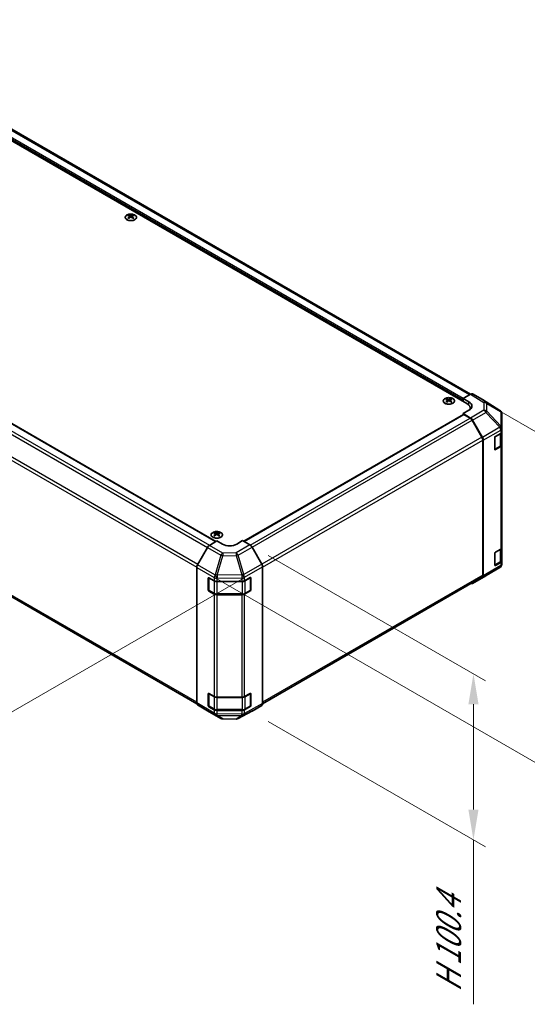
# Model space of a CAD drawing. Units: millimetres. Extents: x 0 to 11790, y 0 to 2248.
# Drawn here: x 348 to 515, y 567 to 891 of the extents above; entities that cross this region are included whole.
import ezdxf

# ---------------------------------------------------------------- set-up
doc = ezdxf.new("R2010")
doc.units = ezdxf.units.MM
for name, color, linetype, lineweight in [('Dimension (ISO)', 7, 'Continuous', 18), ('Dimension (ISO) @ 1', 7, 'Continuous', 18), ('Visible (ISO)', 7, 'Continuous', 35), ('Visible Narrow (ISO)', 7, 'Continuous', 25)]:
    doc.layers.add(name, color=color, linetype=linetype, lineweight=lineweight)
doc.styles.add('Note Text (TK)English', font='arial.ttf')
doc.dimstyles.new('Default - Method 1b (TK)English', dxfattribs={"dimscale": 4, "dimtxt": 2.5, "dimasz": 2.5, "dimexe": 1, "dimexo": 1.5, "dimgap": 1, "dimtad": 1, "dimtoh": 1, "dimrnd": 1e-08, "dimdsep": 46, "dimtxsty": 'Note Text (TK)English', "dimcen": 0.09, "dimdle": 5, "dimclrd": 100, "dimclre": 100, "dimclrt": 7, "dimadec": 1, "dimazin": 1, "dimtfac": 1, "dimtmove": 0, "dimatfit": 3, "dimfxl": 1, "dimtolj": 1, "dimlwd": -1, "dimlwe": -1, "dimarcsym": 0})

# ---------------------------------------------------------------- blocks, each defined once
blk = doc.blocks.new('*D31')
at = {"layer": 'Defpoints', "color": 0}
for p in [(195.59, 849.32), (427.51, 710.94), (293.45, 633.53)]:
    blk.add_point(p, dxfattribs=at)
at = {"layer": 'Dimension (ISO)', "color": 100}
for p, q in [((189.64, 845.89), (57.56, 769.63)), ((70.11, 766.8), (284.86, 638.66)), ((421.56, 707.5), (289.48, 631.24))]:
    blk.add_line(p, q, dxfattribs=at)
for points in [[(70.97, 768.23), (69.26, 765.37), (61.53, 771.92)], [(285.72, 640.09), (284.01, 637.23), (293.45, 633.53)]]:
    blk.add_solid(points, dxfattribs=at)
at = {"layer": 'Dimension (ISO)', "color": 7, "insert": (147.55, 731.48), "char_height": 10, "attachment_point": 4, "rotation": 329.1756, "style": 'Note Text (TK)English'}
blk.add_mtext('\\A1;{\\H0.816x;\\Q29.176;\\W0.823;W (400\\fMS PGothic|b0|i0|c128|p50;～\\fArial|b0|i0|c128|p34;600)}', dxfattribs=at)
blk = doc.blocks.new('*D32')
at = {"layer": 'Defpoints', "color": 0}
for p in [(496.61, 767.67), (406.11, 710.94), (609.75, 702.35)]:
    blk.add_point(p, dxfattribs=at)
at = {"layer": 'Dimension (ISO)', "color": 100}
for p, q in [((502.49, 764.28), (613.67, 700.09)), ((411.99, 707.54), (523.17, 643.35)), ((527.72, 650.93), (601.28, 697.04))]:
    blk.add_line(p, q, dxfattribs=at)
for points in [[(600.39, 698.45), (602.16, 695.63), (609.75, 702.35)], [(526.84, 652.34), (528.61, 649.51), (519.25, 645.62)]]:
    blk.add_solid(points, dxfattribs=at)
at = {"layer": 'Dimension (ISO)', "color": 7, "insert": (533.11, 665.71), "char_height": 10, "attachment_point": 4, "rotation": 32.0847, "style": 'Note Text (TK)English'}
blk.add_mtext('\\A1;{\\Q-27.915;\\W0.834;\\H0.816x; \\fArial|b0|i0;\\H9.1370;D\\fＭＳ Ｐゴシック|b0|i0;\\H9.1371; (\\fArial|b0|i0;\\H9.1370;75\\fＭＳ Ｐゴシック|b0|i0;\\H9.1371;～\\fArial|b0|i0;\\H9.1370;399\\fＭＳ Ｐゴシック|b0|i0;\\H9.1371;)}', dxfattribs=at)
blk = doc.blocks.new('*D33')
at = {"layer": 'Defpoints', "color": 0}
for p in [(423.49, 718.33), (423.49, 663.68), (497.03, 621.23)]:
    blk.add_point(p, dxfattribs=at)
at = {"layer": 'Dimension (ISO)', "color": 100}
for p, q in [((429.49, 714.87), (501.03, 673.57)), ((497.03, 665.88), (497.03, 631.23)), ((429.49, 660.22), (501.03, 618.92)), ((497.03, 621.23), (497.03, 567.11))]:
    blk.add_line(p, q, dxfattribs=at)
for points in [[(495.36, 665.88), (498.7, 665.88), (497.03, 675.88)], [(495.36, 631.23), (498.7, 631.23), (497.03, 621.23)]]:
    blk.add_solid(points, dxfattribs=at)
at = {"layer": 'Dimension (ISO)', "color": 7, "insert": (488.87, 571.11), "char_height": 10, "attachment_point": 4, "rotation": 90, "style": 'Note Text (TK)English'}
blk.add_mtext('\\A1;{\\Q30.000;\\W0.816;\\H0.816x;H 100.4}', dxfattribs=at)

msp = doc.modelspace()

# ---------------------------------------------------------------- linework, layer by layer
at = {"layer": 'Visible (ISO)'}
for p, q in [((494.8296, 764.921), (278.2192, 889.9811)), ((496.1025, 767.9692), (282.5966, 891.2369)), ((198.4828, 842.9129), (412.275, 719.48)), ((383.6017, 826.8929), (383.6017, 826.6416)), ((384.9688, 826.8929), (384.9688, 826.6416)), ((383.9479, 826.4532), (383.9868, 826.0907)), ((384.0739, 826.151), (383.9742, 826.2086)), ((384.5963, 826.2086), (384.4967, 826.151)), ((384.6226, 826.4532), (384.5837, 826.0907)), ((192.3698, 789.3925), (405.9971, 666.0547)), ((488.2535, 766.4721), (488.2535, 766.2209)), ((488.5997, 766.0324), (488.6387, 765.6699)), ((488.7257, 765.7303), (488.626, 765.7878)), ((489.2481, 765.7878), (489.1485, 765.7303)), ((489.2744, 766.0324), (489.2355, 765.6699)), ((489.6206, 766.4721), (489.6206, 766.2209)), ((493.6511, 766.554), (496.0885, 767.9612)), ((493.6511, 765.6014), (493.6511, 766.554)), ((493.6511, 766.554), (495.5367, 765.4273)), ((493.6511, 765.6014), (493.6511, 766.0097)), ((499.9747, 766.1684), (496.7551, 768.0273)), ((505.7361, 762.6059), (499.9862, 766.1615)), ((495.5367, 762.6582), (493.6511, 761.5695)), ((496.0012, 762.9954), (496.0012, 763.288)), ((506.1396, 762.2186), (506.1287, 762.2342)), ((421.4286, 719.5257), (493.7202, 761.2633)), ((496.0945, 760.1096), (493.6511, 761.5695)), ((493.6511, 761.5695), (493.6511, 761.2234)), ((495.9476, 760.057), (493.8868, 761.2468)), ((499.8332, 753.7778), (496.6143, 759.3532)), ((496.7505, 759.4054), (499.9804, 753.7453)), ((506.379, 756.6904), (506.379, 761.4563)), ((506.379, 756.6831), (506.379, 756.6904)), ((506.379, 755.6052), (506.379, 756.6831)), ((506.379, 755.6052), (506.379, 751.2506)), ((500.1094, 708.3533), (500.1094, 752.8486)), ((500.2508, 708.2124), (500.2508, 752.8261)), ((504.022, 749.843), (504.022, 753.6533)), ((504.2577, 754.0616), (505.9885, 755.0609)), ((506.1905, 751.4139), (506.1905, 755.2105)), ((504.0294, 749.7797), (505.7585, 750.778)), ((505.9885, 750.7062), (504.2577, 749.7069)), ((506.379, 717.502), (506.379, 751.2506)), ((410.1262, 718.1961), (412.5695, 719.656)), ((411.886, 722.3813), (411.886, 722.13)), ((412.2322, 721.9416), (412.2711, 721.5791)), ((412.3581, 721.6395), (412.2585, 721.697)), ((414.4552, 718.5673), (412.5695, 719.656)), ((412.8806, 721.697), (412.7809, 721.6395)), ((412.9069, 721.9416), (412.868, 721.5791)), ((413.2531, 722.3813), (413.2531, 722.13)), ((421.0548, 719.7415), (419.1692, 718.6149)), ((421.0548, 719.7415), (423.4922, 718.3343)), ((409.4702, 717.4919), (406.2402, 711.8318)), ((427.3784, 712.0541), (424.1588, 717.6307)), ((504.2577, 715.9584), (505.9885, 716.9577)), ((506.1905, 713.3107), (506.1905, 717.1074)), ((506.379, 717.502), (506.379, 713.1474)), ((504.022, 711.7399), (504.022, 715.5502)), ((506.379, 712.0694), (506.379, 713.1474)), ((405.9699, 666.2989), (405.9699, 710.9126)), ((427.6545, 666.0866), (427.6545, 711.125)), ((501.1612, 708.2215), (505.7247, 710.9219)), ((504.0294, 711.6765), (505.7585, 712.6748)), ((505.9885, 712.603), (504.2577, 711.6038)), ((506.379, 712.0694), (506.379, 712.0694)), ((409.7411, 703.5749), (409.7411, 707.3852)), ((409.9182, 703.5205), (409.9182, 707.5466)), ((409.9768, 707.5213), (411.7076, 706.522)), ((421.696, 706.5126), (423.5776, 707.5617)), ((423.7061, 703.5205), (423.7061, 707.5485)), ((423.8174, 707.4232), (423.8174, 703.6129)), ((427.6544, 666.0704), (499.8332, 707.7429)), ((496.7447, 705.6716), (501.1489, 708.2143)), ((499.9804, 707.6055), (496.7505, 705.675)), ((412.6504, 706.2965), (420.7698, 706.2965)), ((411.7076, 702.1674), (409.9768, 703.1666)), ((410.0182, 703.3473), (411.749, 702.348)), ((412.6504, 702.1295), (420.9739, 702.1295)), ((420.7698, 701.9419), (412.6504, 701.9419)), ((423.5776, 703.207), (421.696, 702.1579)), ((421.8753, 702.348), (423.6061, 703.3473)), ((409.7411, 665.4717), (409.7411, 669.282)), ((409.9182, 665.4173), (409.9182, 669.4434)), ((409.9768, 669.4181), (411.7076, 668.4188)), ((412.6504, 668.1934), (420.7698, 668.1934)), ((421.696, 668.4094), (423.5776, 669.4585)), ((423.7061, 665.4173), (423.7061, 669.4453)), ((423.8174, 669.32), (423.8174, 665.5097)), ((406.2402, 665.692), (409.4702, 663.7615)), ((411.7076, 664.0642), (409.9768, 665.0635)), ((410.0182, 665.2441), (411.749, 664.2448)), ((423.5776, 665.1038), (421.696, 664.0548)), ((421.8753, 664.2448), (423.6061, 665.2441)), ((424.1588, 663.6174), (427.3784, 665.4763)), ((409.476, 663.7581), (413.8802, 661.2153)), ((412.6504, 664.0264), (420.9739, 664.0264)), ((420.7698, 663.8387), (412.6504, 663.8387)), ((419.5732, 661.1514), (424.147, 663.6109)), ((414.5334, 661.0367), (418.9283, 660.9924))]:
    msp.add_line(p, q, dxfattribs=at)
for centre, radius, start, end in [((505.0348, 761.4719), 1.3333, 34.871292, 58.268301), ((505.0457, 761.4563), 1.3333, 0, 34.871292), ((505.0457, 712.0694), 1.3333, 300.613934, 0), ((423.5061, 707.5485), 0.2, 0, 11.870746), ((500.4822, 709.369), 1.3333, 300, 300.613934), ((410.1182, 703.5205), 0.2, 180, 240), ((423.5061, 703.5205), 0.2, 300, 0), ((423.5061, 669.4453), 0.2, 0, 11.870746), ((410.1182, 665.4173), 0.2, 180, 240), ((423.5061, 665.4173), 0.2, 300, 0), ((414.5469, 662.37), 1.3333, 240, 269.422611), ((418.9417, 662.3257), 1.3333, 269.422611, 298.268301)]:
    msp.add_arc(centre, radius, start, end, dxfattribs=at)
for centre, major_axis, ratio, start_param, end_param in [((383.7748, 822.6019), (2.1362, 4.4847), 0.62547267, 0.69994966, 0.77562357), ((384.4531, 822.4726), (-2.815, 4.1497), 0.52483389, 5.52432463, 5.6901366), ((384.1174, 822.2788), (2.1564, -4.5271), 0.62547267, 2.47033009, 2.63614206), ((384.4531, 822.2788), (2.1564, 4.5271), 0.62547267, 0.5054506, 0.67126257), ((384.1174, 822.4726), (-2.815, -4.1497), 0.52483389, 3.73464136, 3.90045333), ((384.7958, 822.6019), (2.1362, -4.4847), 0.62547267, 2.36596909, 2.44164299), ((384.4531, 822.2788), (2.1564, 4.5271), 0.62547267, 0.80431066, 0.97012263), ((383.7748, 822.0124), (-2.7887, 4.1109), 0.52483389, 5.41996363, 5.49563754), ((384.1174, 822.4726), (-2.815, -4.1497), 0.52483389, 4.03350142, 4.19931339), ((384.4531, 822.4726), (-2.815, 4.1497), 0.52483389, 5.22546457, 5.39127654), ((384.1174, 822.2788), (2.1564, -4.5271), 0.62547267, 2.17147002, 2.33728199), ((384.7958, 822.0124), (-2.7887, -4.1109), 0.52483389, 3.92914042, 4.00481433), ((488.4266, 762.1812), (2.1362, 4.4847), 0.62547267, 0.69994966, 0.77562357), ((489.1049, 762.0519), (-2.815, 4.1497), 0.52483389, 5.52432463, 5.6901366), ((489.1049, 761.8581), (2.1564, 4.5271), 0.62547267, 0.80431066, 0.97012263), ((488.4266, 761.5917), (-2.7887, 4.1109), 0.52483389, 5.41996363, 5.49563754), ((488.7692, 761.8581), (2.1564, -4.5271), 0.62547267, 2.47033009, 2.63614206), ((488.7692, 762.0519), (-2.815, -4.1497), 0.52483389, 4.03350142, 4.19931339), ((489.1049, 761.8581), (2.1564, 4.5271), 0.62547267, 0.5054506, 0.67126257), ((489.1049, 762.0519), (-2.815, 4.1497), 0.52483389, 5.22546457, 5.39127654), ((488.7692, 762.0519), (-2.815, -4.1497), 0.52483389, 3.73464136, 3.90045333), ((488.7692, 761.8581), (2.1564, -4.5271), 0.62547267, 2.17147002, 2.33728199), ((489.4476, 762.1812), (2.1362, -4.4847), 0.62547267, 2.36596909, 2.44164299), ((489.4476, 761.5917), (-2.7887, -4.1109), 0.52483389, 3.92914042, 4.00481433), ((493.1797, 764.0665), (3.3332, -0.0513), 0.58733688, 5.50682378, 7.07762011), ((496.0882, 766.8722), (0.6669, 1.1551), 0.57717444, 0, 0.78524587), ((499.3078, 765.0133), (0.6669, 1.1551), 0.57717444, 6.26573733, 6.28318531), ((492.0012, 763.288), (4, 0), 0.57735027, 6.14005586, 7.06858347), ((493.1797, 762.4715), (3.3333, 0), 0.57735027, 0.41466781, 0.57220865), ((493.8868, 760.9746), (-0.1667, 0.2887), 0.57735027, 5.49778714, 6.28318531), ((495.9476, 758.9683), (-0.6667, 1.1547), 0.57735027, 4.71238898, 5.49778714), ((496.078, 759.0306), (0.6667, -1.1547), 0.57735027, 1.56206968, 2.3387412), ((505.0457, 755.6052), (1.3333, 0), 0.57735027, 5.49778714, 6.28318531), ((499.1665, 753.3929), (-0.6667, 1.1547), 0.57735027, 3.92699082, 4.71238898), ((499.308, 753.3705), (0.6667, -1.1547), 0.57735027, 0.78539816, 1.56206968), ((504.2577, 753.7894), (-0.1667, -0.2887), 0.57735027, 3.92699082, 5.49778714), ((504.2577, 749.9791), (-0.1667, -0.2887), 0.57735027, 5.49778714, 7.06858347), ((505.0457, 751.2506), (1.3333, 0), 0.57735027, 5.49778714, 6.28318531), ((412.059, 718.0903), (2.1362, 4.4847), 0.62547267, 0.69994966, 0.77562357), ((412.7374, 717.9611), (-2.815, 4.1497), 0.52483389, 5.52432463, 5.6901366), ((412.7374, 717.7672), (2.1564, 4.5271), 0.62547267, 0.80431066, 0.97012263), ((412.059, 717.5009), (-2.7887, 4.1109), 0.52483389, 5.41996363, 5.49563754), ((412.4017, 717.7672), (2.1564, -4.5271), 0.62547267, 2.47033009, 2.63614206), ((412.4017, 717.9611), (-2.815, -4.1497), 0.52483389, 4.03350142, 4.19931339), ((412.7374, 717.7672), (2.1564, 4.5271), 0.62547267, 0.5054506, 0.67126257), ((412.7374, 717.9611), (-2.815, 4.1497), 0.52483389, 5.22546457, 5.39127654), ((412.4017, 717.9611), (-2.815, -4.1497), 0.52483389, 3.73464136, 3.90045333), ((412.4017, 717.7672), (2.1564, -4.5271), 0.62547267, 2.17147002, 2.33728199), ((413.08, 718.0903), (2.1362, -4.4847), 0.62547267, 2.36596909, 2.44164299), ((413.08, 717.5009), (-2.7887, -4.1109), 0.52483389, 3.92914042, 4.00481433), ((410.1426, 717.1171), (-0.6667, -1.1547), 0.57735027, 3.94444411, 4.72111563), ((416.8122, 719.9757), (3.3332, 0.0513), 0.58733688, 3.91795418, 5.4887505), ((423.4919, 717.2457), (-0.6667, 1.1547), 0.57752615, 4.71238898, 5.49763485), ((505.0457, 717.502), (1.3333, 0), 0.57735027, 5.49778714, 6.28318531), ((504.2577, 715.6863), (-0.1667, -0.2887), 0.57735027, 3.92699082, 5.49778714), ((505.0457, 713.1474), (1.3333, 0), 0.57735027, 5.49778714, 6.28318531), ((406.9127, 711.457), (-0.6667, -1.1547), 0.57735027, 4.72111563, 5.49778714), ((426.7115, 711.6691), (-0.6667, 1.1547), 0.57752615, 3.92714311, 4.71238898), ((504.2577, 711.8759), (-0.1667, -0.2887), 0.57735027, 5.49778714, 7.06858347), ((409.9768, 707.2491), (-0.1667, 0.2887), 0.57735027, 5.49778714, 7.06858347), ((423.5776, 707.2895), (0.1711, 0.2861), 0.58733688, 5.50682378, 7.07762011), ((499.1665, 708.8976), (0.6667, -1.1547), 0.57735027, 0, 0.78539816), ((499.308, 708.7568), (0.6667, -1.1547), 0.57735027, 0.00872665, 0.78539816), ((409.9768, 703.4388), (0.1667, -0.2887), 0.57735027, 3.92699082, 5.49778714), ((412.6504, 707.0663), (1.3333, 0), 0.57735027, 3.92699082, 4.71238898), ((420.7698, 707.0663), (1.3333, 0), 0.57735027, 4.71238898, 5.48033385), ((423.5776, 703.4792), (0.1711, 0.2861), 0.58733688, 3.93602746, 5.50682378), ((496.078, 706.8263), (0.6667, -1.1547), 0.57735027, 5.66139261, 6.29191195), ((412.6504, 702.7117), (-1.3333, 0), 0.57735027, 0.78539816, 1.57079633), ((420.7698, 702.7117), (-1.3333, 0), 0.57735027, 1.57079633, 2.3387412), ((409.9768, 669.146), (-0.1667, 0.2887), 0.57735027, 5.49778714, 7.06858347), ((412.6504, 668.9632), (1.3333, 0), 0.57735027, 3.92699082, 4.71238898), ((420.7698, 668.9632), (1.3333, 0), 0.57735027, 4.71238898, 5.48033385), ((423.5776, 669.1863), (0.1711, 0.2861), 0.58733688, 5.50682378, 7.07762011), ((406.9127, 666.8433), (-0.6667, -1.1547), 0.57735027, 5.49778714, 6.27445866), ((409.9768, 665.3356), (0.1667, -0.2887), 0.57735027, 3.92699082, 5.49778714), ((423.5776, 665.376), (0.1711, 0.2861), 0.58733688, 3.93602746, 5.50682378), ((426.7115, 666.6313), (0.6669, -1.1551), 0.57717444, 0, 0.78524587), ((410.1426, 664.9128), (-0.6667, -1.1547), 0.57735027, 6.27445866, 6.28318531), ((412.6504, 664.6085), (-1.3333, 0), 0.57735027, 0.78539816, 1.57079633), ((420.7698, 664.6085), (-1.3333, 0), 0.57735027, 1.57079633, 2.3387412), ((423.4919, 664.7725), (0.6669, -1.1551), 0.57717444, 6.26573733, 6.28318531)]:
    msp.add_ellipse(centre, major_axis=major_axis, ratio=ratio, start_param=start_param, end_param=end_param, dxfattribs=at)
for points, knots in [([(385.5959, 825.4032), (385.7361, 825.4841), (385.8538, 825.5782), (386.032, 825.7834), (386.0925, 825.8943), (386.1497, 826.1213), (386.1468, 826.2373), (386.0784, 826.4626), (386.013, 826.5719), (385.826, 826.7734), (385.7041, 826.8655), (385.4165, 827.0229), (385.2506, 827.0882), (384.8919, 827.1852), (384.6991, 827.217), (384.306, 827.2438), (384.1058, 827.2388), (383.7181, 827.1928), (383.5307, 827.1517), (383.1876, 827.0374), (383.032, 826.9642), (382.7683, 826.793), (382.6603, 826.695), (382.5032, 826.4842), (382.454, 826.3714), (382.4197, 826.1429), (382.4343, 826.0274), (382.5251, 825.8049), (382.6015, 825.6979), (382.8086, 825.503), (382.9396, 825.4151), (383.2427, 825.2677), (383.4148, 825.2081), (383.7826, 825.1234), (383.9783, 825.0982), (384.3734, 825.0848), (384.5728, 825.0964), (384.9552, 825.1555), (385.1382, 825.2029), (385.4088, 825.3056), (385.5068, 825.3517), (385.5959, 825.4032)], [0, 0, 0, 0, 0.32060968, 0.32060968, 0.64072744, 0.64072744, 0.95891785, 0.95891785, 1.27728737, 1.27728737, 1.59750072, 1.59750072, 1.91811185, 1.91811185, 2.23863588, 2.23863588, 2.55908567, 2.55908567, 2.87954744, 2.87954744, 3.20010105, 3.20010105, 3.52069551, 3.52069551, 3.84055924, 3.84055924, 4.15845831, 4.15845831, 4.47722405, 4.47722405, 4.79759961, 4.79759961, 5.11820536, 5.11820536, 5.43871051, 5.43871051, 5.75915574, 5.75915574, 6.07962925, 6.07962925, 6.28318531, 6.28318531, 6.28318531, 6.28318531]), ([(384.1901, 826.6626), (384.202, 826.6566), (384.2172, 826.6515), (384.2504, 826.6447), (384.2684, 826.643), (384.3022, 826.643), (384.3202, 826.6447), (384.3533, 826.6515), (384.3685, 826.6566), (384.3805, 826.6626)], [0.0307191633, 0.0307191633, 0.0307191633, 0.0307191633, 0.0383195288, 0.0383195288, 0.0459198942, 0.0459198942, 0.0535202597, 0.0535202597, 0.0611206252, 0.0611206252, 0.0611206252, 0.0611206252]), ([(383.9091, 826.3904), (383.9209, 826.3982), (383.9312, 826.4078), (383.9448, 826.428), (383.9482, 826.4386), (383.9482, 826.4581), (383.9448, 826.4683), (383.9312, 826.4864), (383.9209, 826.4943), (383.9091, 826.5003)], [0.0307191633, 0.0307191633, 0.0307191633, 0.0307191633, 0.0383195288, 0.0383195288, 0.0459198942, 0.0459198942, 0.0535202597, 0.0535202597, 0.0611206252, 0.0611206252, 0.0611206252, 0.0611206252]), ([(384.3805, 826.2282), (384.3685, 826.2359), (384.3533, 826.2426), (384.3202, 826.2516), (384.3022, 826.2538), (384.2684, 826.2538), (384.2504, 826.2516), (384.2172, 826.2426), (384.202, 826.2359), (384.1901, 826.2282)], [0.0307191633, 0.0307191633, 0.0307191633, 0.0307191633, 0.0383195288, 0.0383195288, 0.0459198942, 0.0459198942, 0.0535202597, 0.0535202597, 0.0611206252, 0.0611206252, 0.0611206252, 0.0611206252]), ([(384.6615, 826.5003), (384.6496, 826.4943), (384.6393, 826.4864), (384.6257, 826.4683), (384.6223, 826.4581), (384.6223, 826.4386), (384.6257, 826.428), (384.6393, 826.4078), (384.6496, 826.3982), (384.6615, 826.3904)], [0.0307191633, 0.0307191633, 0.0307191633, 0.0307191633, 0.0383195288, 0.0383195288, 0.0459198942, 0.0459198942, 0.0535202597, 0.0535202597, 0.0611206252, 0.0611206252, 0.0611206252, 0.0611206252]), ([(490.2477, 764.9824), (490.3879, 765.0634), (490.5056, 765.1575), (490.6838, 765.3626), (490.7443, 765.4736), (490.8016, 765.7006), (490.7987, 765.8165), (490.7303, 766.0418), (490.6648, 766.1511), (490.4778, 766.3526), (490.3559, 766.4448), (490.0683, 766.6022), (489.9024, 766.6675), (489.5437, 766.7645), (489.3509, 766.7962), (488.9578, 766.823), (488.7576, 766.8181), (488.3699, 766.772), (488.1825, 766.7309), (487.8394, 766.6166), (487.6838, 766.5434), (487.4201, 766.3723), (487.3121, 766.2743), (487.155, 766.0635), (487.1058, 765.9507), (487.0715, 765.7222), (487.0861, 765.6067), (487.1769, 765.3841), (487.2533, 765.2772), (487.4604, 765.0823), (487.5914, 764.9944), (487.8945, 764.8469), (488.0666, 764.7874), (488.4344, 764.7027), (488.6301, 764.6775), (489.0252, 764.664), (489.2246, 764.6757), (489.607, 764.7347), (489.79, 764.7821), (490.0606, 764.8849), (490.1586, 764.931), (490.2477, 764.9824)], [0, 0, 0, 0, 0.32060968, 0.32060968, 0.64072744, 0.64072744, 0.95891785, 0.95891785, 1.27728737, 1.27728737, 1.59750072, 1.59750072, 1.91811185, 1.91811185, 2.23863588, 2.23863588, 2.55908567, 2.55908567, 2.87954744, 2.87954744, 3.20010105, 3.20010105, 3.52069551, 3.52069551, 3.84055924, 3.84055924, 4.15845831, 4.15845831, 4.47722405, 4.47722405, 4.79759961, 4.79759961, 5.11820536, 5.11820536, 5.43871051, 5.43871051, 5.75915574, 5.75915574, 6.07962925, 6.07962925, 6.28318531, 6.28318531, 6.28318531, 6.28318531]), ([(488.5609, 765.9696), (488.5727, 765.9775), (488.583, 765.987), (488.5966, 766.0072), (488.6, 766.0179), (488.6, 766.0374), (488.5966, 766.0475), (488.583, 766.0656), (488.5727, 766.0736), (488.5609, 766.0796)], [0.0307191633, 0.0307191633, 0.0307191633, 0.0307191633, 0.0383195288, 0.0383195288, 0.0459198942, 0.0459198942, 0.0535202597, 0.0535202597, 0.0611206252, 0.0611206252, 0.0611206252, 0.0611206252]), ([(488.8419, 766.2418), (488.8538, 766.2359), (488.869, 766.2307), (488.9022, 766.2239), (488.9202, 766.2222), (488.954, 766.2222), (488.972, 766.2239), (489.0051, 766.2307), (489.0203, 766.2359), (489.0323, 766.2418)], [0.0307191633, 0.0307191633, 0.0307191633, 0.0307191633, 0.0383195288, 0.0383195288, 0.0459198942, 0.0459198942, 0.0535202597, 0.0535202597, 0.0611206252, 0.0611206252, 0.0611206252, 0.0611206252]), ([(489.0323, 765.8074), (489.0203, 765.8152), (489.0051, 765.8219), (488.972, 765.8308), (488.954, 765.833), (488.9202, 765.833), (488.9022, 765.8308), (488.869, 765.8219), (488.8538, 765.8152), (488.8419, 765.8074)], [0.0307191633, 0.0307191633, 0.0307191633, 0.0307191633, 0.0383195288, 0.0383195288, 0.0459198942, 0.0459198942, 0.0535202597, 0.0535202597, 0.0611206252, 0.0611206252, 0.0611206252, 0.0611206252]), ([(489.3133, 766.0796), (489.3014, 766.0736), (489.2911, 766.0656), (489.2775, 766.0475), (489.2742, 766.0374), (489.2742, 766.0179), (489.2775, 766.0072), (489.2911, 765.987), (489.3014, 765.9775), (489.3133, 765.9696)], [0.0307191633, 0.0307191633, 0.0307191633, 0.0307191633, 0.0383195288, 0.0383195288, 0.0459198942, 0.0459198942, 0.0535202597, 0.0535202597, 0.0611206252, 0.0611206252, 0.0611206252, 0.0611206252]), ([(505.7585, 750.778), (505.8083, 750.8067), (505.8552, 750.8383), (505.9417, 750.9071), (505.9815, 750.9443), (506.0523, 751.0246), (506.0835, 751.0677), (506.1351, 751.1594), (506.1555, 751.2081), (506.1833, 751.3091), (506.1905, 751.3615), (506.1905, 751.4139)], [4.71238898, 4.71238898, 4.71238898, 4.71238898, 4.869468613, 4.869468613, 5.026548246, 5.026548246, 5.183627878, 5.183627878, 5.340707511, 5.340707511, 5.497787144, 5.497787144, 5.497787144, 5.497787144]), ([(413.8802, 720.8916), (414.0204, 720.9726), (414.1381, 721.0667), (414.3162, 721.2718), (414.3767, 721.3828), (414.434, 721.6098), (414.4311, 721.7257), (414.3627, 721.951), (414.2973, 722.0603), (414.1102, 722.2618), (413.9884, 722.3539), (413.7007, 722.5114), (413.5349, 722.5766), (413.1762, 722.6737), (412.9834, 722.7054), (412.5903, 722.7322), (412.3901, 722.7273), (412.0024, 722.6812), (411.815, 722.6401), (411.4719, 722.5258), (411.3162, 722.4526), (411.0526, 722.2815), (410.9446, 722.1835), (410.7875, 721.9727), (410.7383, 721.8598), (410.704, 721.6314), (410.7185, 721.5159), (410.8094, 721.2933), (410.8858, 721.1864), (411.0929, 720.9914), (411.2239, 720.9036), (411.5269, 720.7561), (411.6991, 720.6966), (412.0669, 720.6119), (412.2626, 720.5867), (412.6577, 720.5732), (412.8571, 720.5849), (413.2395, 720.6439), (413.4224, 720.6913), (413.693, 720.7941), (413.7911, 720.8402), (413.8802, 720.8916)], [0, 0, 0, 0, 0.32060968, 0.32060968, 0.64072744, 0.64072744, 0.95891785, 0.95891785, 1.27728737, 1.27728737, 1.59750072, 1.59750072, 1.91811185, 1.91811185, 2.23863588, 2.23863588, 2.55908567, 2.55908567, 2.87954744, 2.87954744, 3.20010105, 3.20010105, 3.52069551, 3.52069551, 3.84055924, 3.84055924, 4.15845831, 4.15845831, 4.47722405, 4.47722405, 4.79759961, 4.79759961, 5.11820536, 5.11820536, 5.43871051, 5.43871051, 5.75915574, 5.75915574, 6.07962925, 6.07962925, 6.28318531, 6.28318531, 6.28318531, 6.28318531]), ([(412.1933, 721.8788), (412.2052, 721.8867), (412.2155, 721.8962), (412.2291, 721.9164), (412.2325, 721.9271), (412.2325, 721.9466), (412.2291, 721.9567), (412.2155, 721.9748), (412.2052, 721.9828), (412.1933, 721.9888)], [0.0307191633, 0.0307191633, 0.0307191633, 0.0307191633, 0.0383195288, 0.0383195288, 0.0459198942, 0.0459198942, 0.0535202597, 0.0535202597, 0.0611206252, 0.0611206252, 0.0611206252, 0.0611206252]), ([(412.4743, 722.151), (412.4863, 722.1451), (412.5015, 722.1399), (412.5346, 722.1331), (412.5526, 722.1314), (412.5864, 722.1314), (412.6044, 722.1331), (412.6376, 722.1399), (412.6528, 722.1451), (412.6647, 722.151)], [0.0307191633, 0.0307191633, 0.0307191633, 0.0307191633, 0.0383195288, 0.0383195288, 0.0459198942, 0.0459198942, 0.0535202597, 0.0535202597, 0.0611206252, 0.0611206252, 0.0611206252, 0.0611206252]), ([(412.6647, 721.7166), (412.6528, 721.7244), (412.6376, 721.7311), (412.6044, 721.74), (412.5864, 721.7422), (412.5526, 721.7422), (412.5346, 721.74), (412.5015, 721.7311), (412.4863, 721.7244), (412.4743, 721.7166)], [0.0307191633, 0.0307191633, 0.0307191633, 0.0307191633, 0.0383195288, 0.0383195288, 0.0459198942, 0.0459198942, 0.0535202597, 0.0535202597, 0.0611206252, 0.0611206252, 0.0611206252, 0.0611206252]), ([(412.9457, 721.9888), (412.9339, 721.9828), (412.9236, 721.9748), (412.91, 721.9567), (412.9066, 721.9466), (412.9066, 721.9271), (412.91, 721.9164), (412.9236, 721.8962), (412.9339, 721.8867), (412.9457, 721.8788)], [0.0307191633, 0.0307191633, 0.0307191633, 0.0307191633, 0.0383195288, 0.0383195288, 0.0459198942, 0.0459198942, 0.0535202597, 0.0535202597, 0.0611206252, 0.0611206252, 0.0611206252, 0.0611206252]), ([(505.7585, 712.6748), (505.8083, 712.7036), (505.8552, 712.7351), (505.9417, 712.8039), (505.9815, 712.8411), (506.0523, 712.9214), (506.0835, 712.9645), (506.1351, 713.0562), (506.1555, 713.1049), (506.1833, 713.2059), (506.1905, 713.2583), (506.1905, 713.3107)], [4.71238898, 4.71238898, 4.71238898, 4.71238898, 4.869468613, 4.869468613, 5.026548246, 5.026548246, 5.183627878, 5.183627878, 5.340707511, 5.340707511, 5.497787144, 5.497787144, 5.497787144, 5.497787144]), ([(411.749, 702.348), (411.7988, 702.3192), (411.8516, 702.2932), (411.9621, 702.2469), (412.0199, 702.2265), (412.139, 702.1914), (412.2005, 702.1768), (412.3261, 702.1532), (412.3902, 702.1443), (412.5196, 702.1325), (412.585, 702.1295), (412.6504, 702.1295)], [4.71238898, 4.71238898, 4.71238898, 4.71238898, 4.869468613, 4.869468613, 5.026548246, 5.026548246, 5.183627878, 5.183627878, 5.340707511, 5.340707511, 5.497787144, 5.497787144, 5.497787144, 5.497787144]), ([(420.9739, 702.1295), (421.0393, 702.1295), (421.1047, 702.1325), (421.2342, 702.1443), (421.2983, 702.1532), (421.4238, 702.1768), (421.4853, 702.1914), (421.6045, 702.2265), (421.6622, 702.2469), (421.7727, 702.2932), (421.8255, 702.3192), (421.8753, 702.348)], [5.497787144, 5.497787144, 5.497787144, 5.497787144, 5.654866776, 5.654866776, 5.811946409, 5.811946409, 5.969026042, 5.969026042, 6.126105675, 6.126105675, 6.283185307, 6.283185307, 6.283185307, 6.283185307]), ([(411.749, 664.2448), (411.7988, 664.216), (411.8516, 664.1901), (411.9621, 664.1437), (412.0199, 664.1233), (412.139, 664.0883), (412.2005, 664.0736), (412.3261, 664.05), (412.3902, 664.0412), (412.5196, 664.0293), (412.585, 664.0264), (412.6504, 664.0264)], [4.71238898, 4.71238898, 4.71238898, 4.71238898, 4.869468613, 4.869468613, 5.026548246, 5.026548246, 5.183627878, 5.183627878, 5.340707511, 5.340707511, 5.497787144, 5.497787144, 5.497787144, 5.497787144]), ([(420.9739, 664.0264), (421.0393, 664.0264), (421.1047, 664.0293), (421.2342, 664.0412), (421.2983, 664.05), (421.4238, 664.0736), (421.4853, 664.0883), (421.6045, 664.1233), (421.6622, 664.1437), (421.7727, 664.1901), (421.8255, 664.216), (421.8753, 664.2448)], [5.497787144, 5.497787144, 5.497787144, 5.497787144, 5.654866776, 5.654866776, 5.811946409, 5.811946409, 5.969026042, 5.969026042, 6.126105675, 6.126105675, 6.283185307, 6.283185307, 6.283185307, 6.283185307])]:
    msp.add_open_spline(points, degree=3, knots=knots, dxfattribs=at)
at = {"layer": 'Visible Narrow (ISO)'}
for p, q in [((493.6511, 766.0097), (279.6335, 889.5728)), ((493.6511, 766.554), (279.8692, 889.9811)), ((495.7119, 767.7438), (281.9299, 891.1709)), ((198.3162, 842.8964), (412.179, 719.4227)), ((195.5887, 841.0029), (409.4816, 717.5117)), ((196.2554, 841.7066), (410.1536, 718.2125)), ((192.0936, 834.4983), (405.9738, 711.0145)), ((406.2907, 711.9202), (192.3698, 835.4275)), ((384.1901, 826.6626), (384.157, 826.2066)), ((384.3805, 826.6626), (384.4136, 826.2066)), ((383.9091, 826.3904), (383.9336, 826.0526)), ((384.6615, 826.3904), (384.6369, 826.0526)), ((405.9699, 666.5214), (192.0936, 790.0029)), ((488.5609, 765.9696), (488.5854, 765.6319)), ((488.8419, 766.2418), (488.8088, 765.7858)), ((489.0323, 766.2418), (489.0654, 765.7858)), ((489.3133, 765.9696), (489.2887, 765.6319)), ((495.5367, 764.3681), (495.5367, 765.4273)), ((496.0885, 767.9612), (500.4987, 765.234)), ((501.172, 765.2959), (496.7551, 768.0273)), ((499.9747, 766.1684), (505.7245, 762.6128)), ((500.4987, 765.234), (500.4987, 762.6524)), ((505.7245, 762.6128), (501.172, 765.2959)), ((500.4987, 762.6524), (496.0945, 760.1096)), ((496.7505, 759.4054), (501.1547, 761.9482)), ((501.1547, 761.9482), (505.7182, 757.0652)), ((501.4308, 762.3317), (501.4308, 764.9133)), ((501.4308, 764.9133), (505.9834, 762.2302)), ((505.9943, 757.4487), (501.4308, 762.3317)), ((505.9834, 762.2302), (505.9943, 762.2146)), ((505.9943, 762.2146), (505.9943, 757.4487)), ((421.5262, 719.4694), (493.8868, 761.2468)), ((423.5827, 718.2771), (495.9476, 760.057)), ((424.2062, 717.5484), (496.6143, 759.3532)), ((505.7182, 757.058), (499.9804, 753.7453)), ((500.2508, 752.8261), (505.9885, 756.1388)), ((505.7182, 757.0652), (505.7182, 757.058)), ((505.9885, 756.1388), (505.9885, 755.0609)), ((499.8332, 753.7778), (427.4235, 711.9721)), ((427.6545, 711.0168), (500.1094, 752.8486)), ((504.0692, 749.8702), (504.0692, 753.8439)), ((504.1163, 753.9255), (505.8, 754.8976)), ((505.8, 754.8976), (505.8, 750.8695)), ((505.8, 750.8695), (504.0692, 749.8702)), ((504.2577, 749.7069), (504.0806, 749.8092)), ((505.9885, 750.7062), (505.9885, 716.9577)), ((412.1933, 721.8788), (412.2179, 721.5411)), ((412.4743, 722.151), (412.4412, 721.695)), ((412.6647, 722.151), (412.6978, 721.695)), ((412.9457, 721.8788), (412.9212, 721.5411)), ((409.4702, 717.4919), (413.8744, 714.9491)), ((414.5304, 715.6533), (410.1262, 718.1961)), ((423.4922, 718.3343), (418.9253, 715.6976)), ((419.5849, 714.99), (424.1588, 717.6307)), ((504.1163, 715.8223), (505.8, 716.7944)), ((505.8, 716.7944), (505.8, 712.7663)), ((413.8744, 714.9491), (411.9841, 708.5227)), ((412.645, 708.3652), (414.5353, 714.7916)), ((418.9253, 715.6976), (414.5304, 715.6533)), ((414.5353, 714.7916), (418.9302, 714.8359)), ((418.9302, 714.8359), (420.7695, 708.4624)), ((421.4243, 708.6165), (419.5849, 714.99)), ((504.0692, 711.7671), (504.0692, 715.7407)), ((405.9699, 710.9126), (411.7076, 707.6)), ((411.978, 708.5191), (406.2402, 711.8318)), ((427.3784, 712.0541), (421.4243, 708.6165)), ((421.7073, 707.6914), (427.6545, 711.125)), ((499.9804, 707.6055), (505.7182, 710.9181)), ((505.9885, 711.5251), (500.2508, 708.2124)), ((505.7182, 710.9181), (501.1547, 708.2177)), ((505.8, 712.7663), (504.0692, 711.7671)), ((504.2577, 711.6038), (504.0806, 711.706)), ((505.7182, 710.9181), (505.7182, 710.9181)), ((505.9885, 712.603), (505.9885, 711.5251)), ((409.7411, 707.3852), (409.9182, 707.4875)), ((409.9768, 703.4388), (409.9768, 707.4669)), ((409.9768, 707.4669), (411.7076, 706.4676)), ((411.7076, 707.6), (411.7076, 706.522)), ((411.9841, 708.5227), (411.978, 708.5191)), ((420.7582, 708.447), (412.645, 708.3652)), ((412.6504, 707.3745), (412.6566, 707.3781)), ((412.6504, 706.2965), (412.6504, 707.3745)), ((412.6566, 707.3781), (420.7698, 707.4599)), ((420.7695, 708.4624), (420.7582, 708.447)), ((420.7698, 707.4599), (420.7698, 706.2965)), ((421.696, 707.6759), (421.7073, 707.6914)), ((421.696, 706.5126), (421.696, 707.6759)), ((421.9167, 706.4676), (423.6475, 707.4669)), ((423.6475, 707.4669), (423.6475, 703.4388)), ((423.7061, 707.4875), (423.8174, 707.4232)), ((500.1094, 708.3533), (427.6545, 666.5214)), ((501.1547, 708.2177), (496.7505, 705.675)), ((409.9182, 703.6772), (409.7411, 703.5749)), ((411.7076, 702.4395), (409.9768, 703.4388)), ((411.7076, 706.4676), (411.7076, 702.4395)), ((412.6504, 706.2965), (412.6504, 706.2421)), ((412.6504, 706.2421), (420.9739, 706.2421)), ((412.6504, 702.2141), (412.6504, 706.2421)), ((420.9739, 706.3056), (420.9739, 706.2421)), ((420.9739, 706.2421), (420.9739, 702.2141)), ((421.9167, 702.4395), (421.9167, 706.4676)), ((423.6475, 703.4388), (421.9167, 702.4395)), ((423.8174, 703.6129), (423.7061, 703.6772)), ((409.9768, 703.1666), (410.1539, 703.2689)), ((411.7076, 702.1674), (411.7076, 668.4188)), ((412.6504, 702.2141), (412.6504, 702.1295)), ((420.9739, 702.2141), (412.6504, 702.2141)), ((412.6504, 668.1934), (412.6504, 701.9419)), ((420.7698, 701.9419), (420.7698, 668.1934)), ((420.9739, 702.2141), (420.9739, 702.1295)), ((421.696, 668.4094), (421.696, 702.1579)), ((423.4704, 703.2689), (423.5776, 703.207)), ((409.7411, 669.282), (409.9182, 669.3843)), ((409.9768, 665.3356), (409.9768, 669.3637)), ((409.9768, 669.3637), (411.7076, 668.3644)), ((411.7076, 668.3644), (411.7076, 664.3364)), ((412.6504, 668.1934), (412.6504, 668.1389)), ((412.6504, 668.1389), (420.9739, 668.1389)), ((412.6504, 664.1109), (412.6504, 668.1389)), ((420.9739, 668.2024), (420.9739, 668.1389)), ((420.9739, 668.1389), (420.9739, 664.1109)), ((421.9167, 668.3644), (423.6475, 669.3637)), ((421.9167, 664.3364), (421.9167, 668.3644)), ((423.6475, 669.3637), (423.6475, 665.3356)), ((423.7061, 669.3843), (423.8174, 669.32)), ((411.7076, 662.9862), (405.9699, 666.2989)), ((406.2402, 665.692), (411.978, 662.3793)), ((409.9182, 665.574), (409.7411, 665.4717)), ((411.7076, 664.3364), (409.9768, 665.3356)), ((409.9768, 665.0635), (410.1539, 665.1657)), ((421.4243, 662.2746), (427.3784, 665.4763)), ((427.6545, 666.0866), (421.7073, 662.8886)), ((423.6475, 665.3356), (421.9167, 664.3364)), ((423.4704, 665.1657), (423.5776, 665.1038)), ((423.8174, 665.5097), (423.7061, 665.574)), ((413.8744, 661.2187), (409.4702, 663.7615)), ((411.7076, 664.0642), (411.7076, 662.9862)), ((411.978, 662.3793), (411.9841, 662.3756)), ((411.9841, 662.3756), (413.8744, 661.2187)), ((412.645, 662.2143), (420.7582, 662.1325)), ((414.5353, 661.0573), (412.645, 662.2143)), ((412.6504, 664.1109), (412.6504, 664.0264)), ((420.9739, 664.1109), (412.6504, 664.1109)), ((412.6504, 662.7608), (412.6504, 663.8387)), ((412.6566, 662.7571), (412.6504, 662.7608)), ((420.7698, 662.6754), (412.6566, 662.7571)), ((420.7695, 662.1297), (418.9302, 661.013)), ((424.1588, 663.6174), (419.5849, 661.1579)), ((419.5849, 661.1579), (421.4243, 662.2746)), ((420.7582, 662.1325), (420.7695, 662.1297)), ((420.7698, 663.8387), (420.7698, 662.6754)), ((420.9739, 664.1109), (420.9739, 664.0264)), ((421.696, 662.8914), (421.696, 664.0548)), ((421.7073, 662.8886), (421.696, 662.8914)), ((418.9302, 661.013), (414.5353, 661.0573))]:
    msp.add_line(p, q, dxfattribs=at)
for centre in [(384.2853, 826.1687), (488.9371, 765.748), (412.5695, 721.6572)]:
    msp.add_ellipse(centre, major_axis=(-1.8512, 0), ratio=0.57735027, dxfattribs=at)
for centre, major_axis, ratio, start_param, end_param in [((500.4822, 764.155), (0.7013, 1.134), 0.57717444, 0.01744798, 0.80269385), ((500.4822, 764.155), (1.3333, 0), 0.80930894, 0.77922765, 1.5584553), ((500.4822, 764.155), (0.677, 1.1487), 0.61763335, 5.73065372, 6.26506827), ((500.4822, 761.5734), (-1.3333, 0), 0.80930894, 3.9208203, 4.70004795), ((500.4822, 761.5734), (0.6667, -1.1547), 0.57735027, 1.56206968, 2.3387412), ((500.4822, 761.5734), (-0.9741, -0.9104), 0.16781559, 2.16568509, 2.70956847), ((505.0348, 761.4719), (0.677, 1.1487), 0.61763335, 5.73065372, 6.26506827), ((505.0348, 761.4719), (0.7013, 1.134), 0.57717444, 0, 0.01744798), ((505.0348, 761.4719), (1.0939, 0.7623), 0.14347132, 0, 0.43023772), ((505.0457, 761.4563), (1.0939, 0.7623), 0.14347132, 0, 0.43023772), ((505.0457, 761.4563), (1.3333, 0), 0.80930894, 0, 0.77922765), ((505.0457, 756.6904), (0.9741, 0.9104), 0.16781559, 5.30727774, 5.85116112), ((505.0457, 756.6904), (1.3333, 0), 0.3255424, 0, 1.04217396), ((505.0457, 756.6831), (1.3333, 0), 0.3255424, 0, 1.04217396), ((505.0457, 756.6831), (0.6667, -1.1547), 0.57735027, 0.78539816, 1.56206968), ((505.0457, 756.6831), (1.3333, 0), 0.57735027, 5.49778714, 6.28318531), ((505.0457, 756.6904), (1.3333, 0), 0.80930894, 0, 0.77922765), ((505.6585, 754.9792), (-0.1, 0.1732), 0.57735027, 3.92699082, 4.2215063), ((504.8571, 755.4419), (1.3333, 0), 0.57735027, 5.49778714, 5.82300599), ((503.9277, 749.9519), (-0.2, 0), 0.57735027, 2.06167901, 2.35619449), ((503.9277, 749.9519), (0.1, -0.1732), 0.57735027, 0.01683116, 0.78539816), ((505.6585, 750.9512), (0.1, -0.1732), 0.57735027, 0, 0.78539816), ((504.8571, 751.4139), (1.3333, 0), 0.57735027, 5.49778714, 6.28318531), ((505.6585, 716.876), (-0.1, 0.1732), 0.57735027, 3.92699082, 4.2215063), ((504.8571, 717.3387), (1.3333, 0), 0.57735027, 5.49778714, 5.82300599), ((414.5469, 714.5743), (-0.6667, -1.1547), 0.57735027, 3.94444411, 4.72111563), ((414.5469, 714.5743), (-1.2791, 0.3762), 0.15413031, 4.76672481, 5.31060819), ((414.5469, 714.5743), (-0.0134, 1.3333), 0.00712546, 0.62778483, 1.40701248), ((418.9417, 714.6186), (-0.6667, 1.1547), 0.55702521, 4.71238898, 5.49763485), ((418.9417, 714.6186), (0.0134, -1.3333), 0.00712546, 3.76937748, 4.54860513), ((418.9417, 714.6186), (1.2811, 0.3697), 0.15909607, 0.99951712, 1.53393167), ((504.8571, 713.3107), (1.3333, 0), 0.57735027, 5.49778714, 6.28318531), ((503.9277, 711.8487), (-0.2, 0), 0.57735027, 2.06167901, 2.35619449), ((503.9277, 711.8487), (0.1, -0.1732), 0.57735027, 0.01683116, 0.78539816), ((505.0457, 712.0694), (1.3333, 0), 0.99996596, 5.24101135, 6.28318531), ((505.0457, 712.0694), (1.3333, 0), 0.99996596, 5.24101135, 6.28318531), ((505.0457, 712.0694), (0.6667, -1.1547), 0.57735027, 0.00872665, 0.78539816), ((505.0457, 712.0694), (0.679, -1.1475), 0.62311586, 6.2740752, 6.28318531), ((505.6585, 712.848), (0.1, -0.1732), 0.57735027, 0, 0.78539816), ((505.0457, 712.0694), (1.3333, 0), 0.57735027, 5.49778714, 6.28318531), ((410.1182, 707.5485), (-0.2, 0), 0.57735027, 0.01683116, 0.78539816), ((410.1182, 707.5485), (0.1, 0.1732), 0.57735027, 2.06167901, 2.35619449), ((412.6504, 708.1443), (-0.6667, -1.1547), 0.57735027, 4.72111563, 5.49778714), ((412.6504, 708.1443), (-1.3333, 0), 0.57735027, 0.78539816, 1.57079633), ((412.6504, 708.1443), (-0.6754, 1.1496), 0.33721178, 1.04967618, 2.09185014), ((412.6566, 708.1479), (-0.6754, 1.1496), 0.33721178, 1.04967618, 2.09185014), ((412.6566, 708.1479), (1.2791, -0.3762), 0.15413031, 1.62513216, 2.16901554), ((412.6566, 708.1479), (-0.0134, 1.3333), 0.00712546, 1.40701248, 2.18624013), ((420.7698, 708.2297), (1.0758, -0.7876), 0.12705667, 0.63370877, 1.67424898), ((420.7698, 708.2297), (0.0134, -1.3333), 0.00712546, 4.54860514, 5.32783279), ((420.7811, 708.2451), (1.2811, 0.3697), 0.15909607, 0.99951712, 1.53393167), ((420.7811, 708.2451), (1.0758, -0.7876), 0.12705667, 0.63370877, 1.67424898), ((420.7698, 708.2297), (-1.3333, 0), 0.57735027, 1.57079633, 2.3387412), ((420.7811, 708.2451), (-0.6667, 1.1547), 0.55702521, 3.92714311, 4.71238898), ((421.7753, 706.5492), (-0.1, 0.1732), 0.57735027, 3.92699082, 4.73692474), ((423.5061, 707.5485), (0.1, -0.1732), 0.57735027, 0.78539816, 1.42695697), ((423.5061, 707.5485), (0.2, 0), 0.57735027, 5.49778714, 6.28318531), ((500.4822, 709.369), (0.6667, -1.1547), 0.57735027, 0, 0.00872665), ((500.4822, 709.369), (0.679, -1.1475), 0.62311586, 6.2740752, 6.28318531), ((410.1182, 703.5205), (-0.2, 0), 0.57735027, 0, 0.78539816), ((410.1182, 703.5205), (-0.1, -0.1732), 0.57735027, 5.49778714, 6.28318531), ((411.849, 706.5492), (0.1, 0.1732), 0.57735027, 2.06156807, 2.35619449), ((412.6504, 707.0119), (1.3333, 0), 0.57735027, 3.92699082, 4.71238898), ((420.9739, 707.0119), (1.3333, 0), 0.57735027, 4.71238898, 5.49778714), ((423.5061, 703.5205), (0.1, -0.1732), 0.57735027, 0, 0.78539816), ((423.5061, 703.5205), (0.2, 0), 0.57735027, 5.49778714, 6.28318531), ((411.849, 702.5212), (-0.1, -0.1732), 0.57735027, 5.49778714, 6.28318531), ((412.6504, 702.9839), (-1.3333, 0), 0.57735027, 0.78539816, 1.57079633), ((420.9739, 702.9839), (-1.3333, 0), 0.57735027, 1.57079633, 2.35619449), ((421.7753, 702.5212), (0.1, -0.1732), 0.57735027, 0, 0.78539816), ((410.1182, 669.4453), (-0.2, 0), 0.57735027, 0.01683116, 0.78539816), ((410.1182, 669.4453), (0.1, 0.1732), 0.57735027, 2.06167901, 2.35619449), ((411.849, 668.4461), (0.1, 0.1732), 0.57735027, 2.06156807, 2.35619449), ((412.6504, 668.9087), (1.3333, 0), 0.57735027, 3.92699082, 4.71238898), ((420.9739, 668.9087), (1.3333, 0), 0.57735027, 4.71238898, 5.49778714), ((421.7753, 668.4461), (-0.1, 0.1732), 0.57735027, 3.92699082, 4.73692474), ((423.5061, 669.4453), (0.1, -0.1732), 0.57735027, 0.78539816, 1.42695697), ((423.5061, 669.4453), (0.2, 0), 0.57735027, 5.49778714, 6.28318531), ((410.1182, 665.4173), (-0.2, 0), 0.57735027, 0, 0.78539816), ((410.1182, 665.4173), (-0.1, -0.1732), 0.57735027, 5.49778714, 6.28318531), ((423.5061, 665.4173), (0.1, -0.1732), 0.57735027, 0, 0.78539816), ((423.5061, 665.4173), (0.2, 0), 0.57735027, 5.49778714, 6.28318531), ((411.849, 664.418), (-0.1, -0.1732), 0.57735027, 5.49778714, 6.28318531), ((412.6504, 664.8807), (-1.3333, 0), 0.57735027, 0.78539816, 1.57079633), ((412.6504, 663.5306), (1.3333, 0), 0.57735027, 3.92699082, 4.71238898), ((412.6504, 663.5306), (-0.6667, -1.1547), 0.57735027, 5.49778714, 6.27445866), ((412.6504, 663.5306), (-0.6754, -1.1496), 0.33721178, 0.00756855, 1.04974251), ((412.6566, 663.5269), (-0.6754, -1.1496), 0.33721178, 0.00756855, 1.04974251), ((412.6566, 663.5269), (-0.6961, -1.1372), 0.94506176, 0.0217985, 0.56568188), ((412.6566, 663.5269), (-0.0134, -1.3333), 0.00712546, 0.17612487, 0.95535252), ((420.7698, 663.4452), (-0.3244, -1.2933), 0.79692347, 0.29427525, 1.33481546), ((420.7698, 663.4452), (-0.0134, -1.3333), 0.00712546, 0.17612487, 0.95535252), ((420.7811, 663.4423), (-0.3244, -1.2933), 0.79692347, 0.29427525, 1.33481546), ((420.7811, 663.4423), (0.6919, -1.1397), 0.94733543, 5.70426592, 6.23868046), ((420.7698, 663.4452), (1.3333, 0), 0.57735027, 4.71238898, 5.48033385), ((420.9739, 664.8807), (-1.3333, 0), 0.57735027, 1.57079633, 2.35619449), ((420.7811, 663.4423), (0.6315, -1.1743), 0.57717444, 0.01744798, 0.80269385), ((421.7753, 664.418), (0.1, -0.1732), 0.57735027, 0, 0.78539816), ((414.5469, 662.37), (-0.6961, -1.1372), 0.94506176, 0.0217985, 0.56568188), ((414.5469, 662.37), (-0.6667, -1.1547), 0.57735027, 6.27445866, 6.28318531), ((414.5469, 662.37), (-0.0134, -1.3333), 0.00712546, 0, 0.17612486), ((418.9417, 662.3257), (-0.0134, -1.3333), 0.00712546, 0, 0.17612487), ((418.9417, 662.3257), (0.6919, -1.1397), 0.94733543, 5.70426592, 6.23868046), ((418.9417, 662.3257), (0.6315, -1.1743), 0.57717444, 0, 0.01744798)]:
    msp.add_ellipse(centre, major_axis=major_axis, ratio=ratio, start_param=start_param, end_param=end_param, dxfattribs=at)

# ---------------------------------------------------------------- dimensions: what is measured, and where the dimension line sits
at = {"layer": 'Dimension (ISO) @ 1', "color": 100}
for base, p1, p2, angle, text, override, picture, middle in [((293.4494, 633.5334), (195.5887, 849.3234), (427.5131, 710.9351), 149.175645, '{\\H0.816x;\\Q29.176;\\W0.823;W (400\\fMS PGothic|b0|i0|c128|p50;～\\fArial|b0|i0|c128|p34;600)}', {"dimscale": 1, "dimtxt": 10, "dimasz": 10, "dimexe": 4, "dimexo": 6, "dimgap": 4, "dimtoh": 0, "dimdec": 2, "dimlfac": 1.821923, "dimcen": 0.36, "dimtp": 0, "dimtm": 0, "dimtdec": 2, "dimtix": 0, "dimtofl": 0, "dimtmove": 0, "dimatfit": 1}, '*D31', (172.4433, 705.7373)), ((609.7513, 702.354), (406.1113, 710.9351), (496.6143, 767.6737), 212.084657, '{\\Q-27.915;\\W0.834;\\H0.816x; \\fArial|b0|i0;\\H9.1370;D\\fＭＳ Ｐゴシック|b0|i0;\\H9.1371; (\\fArial|b0|i0;\\H9.1370;75\\fＭＳ Ｐゴシック|b0|i0;\\H9.1371;～\\fArial|b0|i0;\\H9.1370;399\\fＭＳ Ｐゴシック|b0|i0;\\H9.1371;)}', {"dimscale": 1, "dimtxt": 10, "dimasz": 10, "dimexe": 4, "dimexo": 6, "dimgap": 4, "dimtoh": 0, "dimdec": 2, "dimlfac": 1.798974, "dimcen": 0.36, "dimtp": 0, "dimtm": 0, "dimtdec": 2, "dimtix": 0, "dimtofl": 0, "dimtmove": 0, "dimatfit": 1}, '*D32', (564.4999, 673.9847)), ((497.0313, 621.2257), (423.4922, 718.3343), (423.4922, 663.6835), 90, '{\\Q30.000;\\W0.816;\\H0.816x;H <>}', {"dimscale": 1, "dimtxt": 10, "dimasz": 10, "dimexe": 4, "dimexo": 6, "dimgap": 4, "dimtoh": 0, "dimdec": 2, "dimlfac": 1.837117, "dimcen": 0.36, "dimtp": 0, "dimtm": 0, "dimtdec": 2, "dimtix": 0, "dimtofl": 0, "dimtmove": 0, "dimatfit": 2}, '*D33', (497.0313, 589.1678))]:
    dim = msp.add_linear_dim(base=base, p1=p1, p2=p2, angle=angle, text=text, dimstyle='Default - Method 1b (TK)English', override=override, dxfattribs=at)
    dim.commit()
    dim.dimension.update_dxf_attribs({"geometry": picture, "text_midpoint": middle, "dimtype": 128})

doc.saveas('drawing.dxf')
